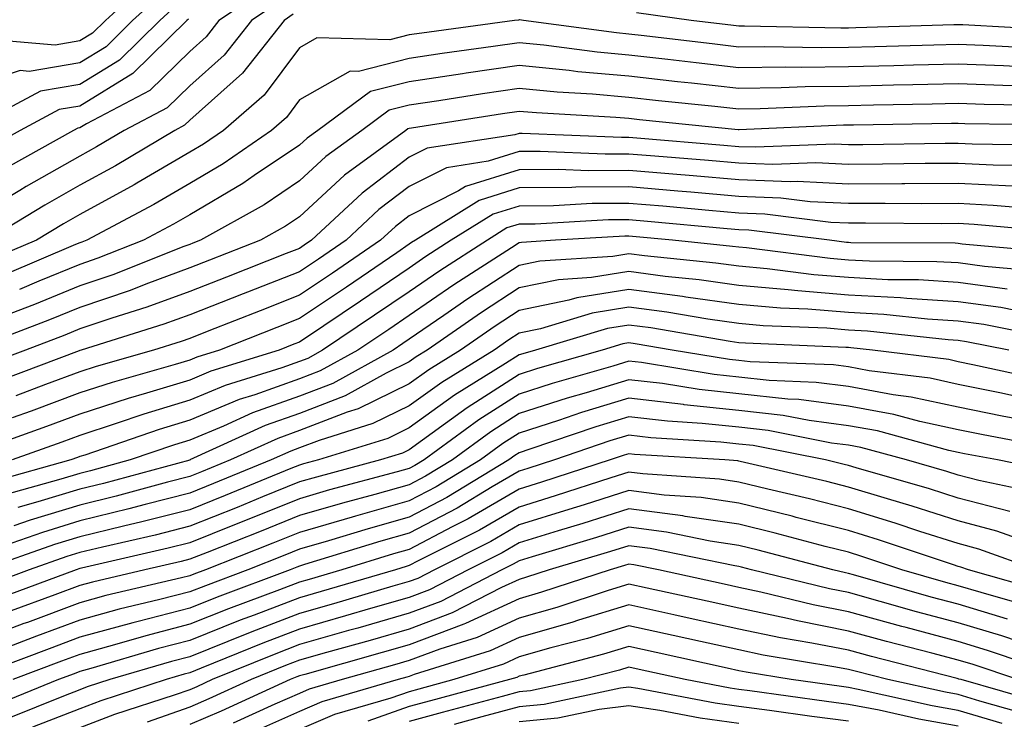
# Model space of a CAD drawing. Units: inches. Extents: x 997523 to 1000163, y 7250378 to 7253018.
# Drawn here: x 998563 to 998652, y 7251768 to 7251832 of the extents above; entities that cross this region are included whole.
import ezdxf

# ---------------------------------------------------------------- set-up
doc = ezdxf.new("R2010")
doc.units = ezdxf.units.IN
doc.header["$MEASUREMENT"] = 0
doc.layers.add('Contour_99757250', color=7, linetype='Continuous', true_color=0xb49bbc)

msp = doc.modelspace()

# ---------------------------------------------------------------- linework, layer by layer
at = {"layer": 'Contour_99757250'}
for points in [[(998574.388, 7251835.582, 3028), (998570.384, 7251831.92, 3028), (998569.202, 7251830.768, 3028), (998568.05, 7251830.055, 3028), (998565.804, 7251829.674, 3028), (998559.788, 7251830.182, 3028)], [(998585.091, 7251834.879, 3032), (998580.716, 7251831.92, 3032), (998579.544, 7251830.426, 3032), (998578.05, 7251829.108, 3032), (998574.407, 7251825.563, 3032), (998568.655, 7251822.526, 3032), (998568.05, 7251822.154, 3032), (998567.855, 7251822.115, 3032), (998567.474, 7251821.92, 3032), (998561.429, 7251818.541, 3032)], [(998575.569, 7251834.401, 3029), (998572.855, 7251831.92, 3029), (998570.433, 7251829.537, 3029), (998568.05, 7251828.072, 3029), (998563.421, 7251827.291, 3029), (998562.61, 7251827.36, 3029), (998558.05, 7251825.895, 3029)], [(998586.282, 7251833.688, 3033), (998583.675, 7251831.92, 3033), (998581.194, 7251828.776, 3033), (998578.05, 7251825.983, 3033), (998575.989, 7251823.981, 3033), (998572.093, 7251821.92, 3033), (998569.564, 7251820.406, 3033), (998568.05, 7251819.576, 3033), (998563.167, 7251816.803, 3033), (998562.571, 7251816.442, 3033), (998558.05, 7251813.756, 3033)], [(998576.751, 7251833.219, 3030), (998575.325, 7251831.92, 3030), (998571.653, 7251828.317, 3030), (998568.05, 7251826.1, 3030), (998564.476, 7251825.494, 3030), (998558.411, 7251822.281, 3030)], [(998587.484, 7251832.486, 3034), (998586.644, 7251831.92, 3034), (998582.855, 7251827.115, 3034), (998578.05, 7251822.848, 3034), (998577.581, 7251822.389, 3034), (998576.683, 7251821.92, 3034), (998571.282, 7251818.688, 3034), (998568.05, 7251816.92, 3034), (998564.866, 7251815.104, 3034), (998559.583, 7251811.92, 3034)], [(998577.933, 7251832.037, 3031), (998577.796, 7251831.92, 3031), (998572.874, 7251827.096, 3031), (998568.05, 7251824.127, 3031), (998566.165, 7251823.805, 3031), (998562.601, 7251821.92, 3031), (998559.681, 7251820.289, 3031)], [(998657.161, 7251831.031, 3034), (998648.45, 7251831.52, 3034), (998648.05, 7251831.529, 3034), (998647.65, 7251831.52, 3034), (998638.724, 7251831.246, 3034), (998638.05, 7251831.236, 3034), (998637.357, 7251831.227, 3034), (998628.568, 7251831.402, 3034), (998628.05, 7251831.402, 3034), (998627.581, 7251831.451, 3034), (998623.724, 7251831.92, 3034), (998618.743, 7251832.613, 3034)], [(998655.501, 7251829.371, 3035), (998650.316, 7251829.654, 3035), (998648.05, 7251829.733, 3035), (998645.814, 7251829.684, 3035), (998640.452, 7251829.518, 3035), (998638.05, 7251829.469, 3035), (998635.569, 7251829.44, 3035), (998630.433, 7251829.537, 3035), (998628.05, 7251829.508, 3035), (998625.882, 7251829.752, 3035), (998619.437, 7251830.533, 3035), (998618.05, 7251830.69, 3035), (998616.927, 7251830.797, 3035), (998608.46, 7251831.92, 3035), (998608.099, 7251831.969, 3035), (998608.05, 7251831.969, 3035), (998608.011, 7251831.959, 3035), (998607.62, 7251831.92, 3035), (998599.193, 7251830.777, 3035), (998598.05, 7251830.602, 3035), (998596.282, 7251830.152, 3035), (998589.642, 7251830.328, 3035), (998588.05, 7251829.43, 3035), (998584.837, 7251825.133, 3035), (998581.126, 7251821.92, 3035), (998579.31, 7251820.66, 3035), (998578.05, 7251819.928, 3035), (998573.245, 7251817.115, 3035), (998573.001, 7251816.969, 3035), (998568.05, 7251814.254, 3035), (998566.556, 7251813.414, 3035), (998564.085, 7251811.92, 3035), (998559.847, 7251810.123, 3035)], [(998653.831, 7251827.701, 3036), (998652.181, 7251827.789, 3036), (998648.05, 7251827.936, 3036), (998643.978, 7251827.848, 3036), (998642.181, 7251827.789, 3036), (998638.05, 7251827.692, 3036), (998633.773, 7251827.643, 3036), (998632.298, 7251827.672, 3036), (998628.05, 7251827.623, 3036), (998624.183, 7251828.053, 3036), (998621.605, 7251828.365, 3036), (998618.05, 7251828.766, 3036), (998615.159, 7251829.029, 3036), (998610.296, 7251829.674, 3036), (998608.05, 7251829.899, 3036), (998605.677, 7251829.547, 3036), (998601.048, 7251828.922, 3036), (998598.05, 7251828.473, 3036), (998593.421, 7251827.291, 3036), (998592.659, 7251827.311, 3036), (998588.05, 7251824.693, 3036), (998586.868, 7251823.102, 3036), (998585.491, 7251821.92, 3036), (998581.097, 7251818.873, 3036), (998578.05, 7251817.086, 3036), (998574.788, 7251815.182, 3036), (998568.675, 7251811.92, 3036), (998568.226, 7251811.744, 3036), (998568.05, 7251811.686, 3036), (998567.65, 7251811.52, 3036), (998561.194, 7251808.776, 3036)], [(998653.997, 7251825.973, 3037), (998652.122, 7251825.992, 3037), (998648.05, 7251826.149, 3037), (998643.919, 7251826.051, 3037), (998642.151, 7251826.022, 3037), (998638.05, 7251825.924, 3037), (998634.095, 7251825.875, 3037), (998631.907, 7251825.777, 3037), (998628.05, 7251825.738, 3037), (998623.763, 7251826.207, 3037), (998622.474, 7251826.344, 3037), (998618.05, 7251826.842, 3037), (998613.392, 7251827.262, 3037), (998612.601, 7251827.369, 3037), (998608.05, 7251827.818, 3037), (998603.245, 7251827.115, 3037), (998602.903, 7251827.067, 3037), (998598.05, 7251826.344, 3037), (998594.525, 7251825.445, 3037), (998589.71, 7251821.92, 3037), (998588.753, 7251821.217, 3037), (998588.05, 7251820.563, 3037), (998583.929, 7251817.799, 3037), (998582.894, 7251817.076, 3037), (998578.05, 7251814.244, 3037), (998576.585, 7251813.385, 3037), (998573.831, 7251811.92, 3037), (998569.691, 7251810.279, 3037), (998568.05, 7251809.723, 3037), (998564.319, 7251808.19, 3037), (998562.542, 7251807.428, 3037)], [(998655.784, 7251824.186, 3038), (998650.394, 7251824.264, 3038), (998648.05, 7251824.352, 3038), (998645.677, 7251824.293, 3038), (998640.335, 7251824.205, 3038), (998638.05, 7251824.156, 3038), (998635.843, 7251824.127, 3038), (998630.003, 7251823.873, 3038), (998628.05, 7251823.844, 3038), (998625.882, 7251824.088, 3038), (998620.745, 7251824.615, 3038), (998618.05, 7251824.918, 3038), (998614.749, 7251825.221, 3038), (998611.526, 7251825.397, 3038), (998608.05, 7251825.738, 3038), (998604.72, 7251825.25, 3038), (998600.745, 7251824.615, 3038), (998598.05, 7251824.215, 3038), (998596.224, 7251823.746, 3038), (998593.724, 7251821.92, 3038), (998590.443, 7251819.527, 3038), (998588.05, 7251817.311, 3038), (998584.827, 7251815.143, 3038), (998579.036, 7251811.92, 3038), (998578.323, 7251811.647, 3038), (998578.05, 7251811.529, 3038), (998577.435, 7251811.305, 3038), (998571.155, 7251808.815, 3038), (998568.05, 7251807.76, 3038), (998563.909, 7251806.061, 3038), (998561.136, 7251805.006, 3038)], [(998657.571, 7251822.399, 3039), (998648.655, 7251822.526, 3039), (998648.05, 7251822.555, 3039), (998647.435, 7251822.535, 3039), (998638.519, 7251822.389, 3039), (998638.05, 7251822.379, 3039), (998637.591, 7251822.379, 3039), (998628.089, 7251821.959, 3039), (998628.011, 7251821.959, 3039), (998619.017, 7251822.887, 3039), (998618.05, 7251822.994, 3039), (998616.868, 7251823.102, 3039), (998609.632, 7251823.502, 3039), (998608.05, 7251823.649, 3039), (998606.536, 7251823.434, 3039), (998598.245, 7251822.115, 3039), (998598.05, 7251822.086, 3039), (998597.913, 7251822.057, 3039), (998597.737, 7251821.92, 3039), (998592.142, 7251817.828, 3039), (998588.05, 7251814.049, 3039), (998586.78, 7251813.19, 3039), (998584.485, 7251811.92, 3039), (998579.866, 7251810.104, 3039), (998578.05, 7251809.401, 3039), (998574.046, 7251807.916, 3039), (998572.62, 7251807.35, 3039), (998568.05, 7251805.807, 3039), (998565.296, 7251804.674, 3039), (998558.05, 7251801.92, 3039)], [(998656.683, 7251820.553, 3040), (998649.3, 7251820.67, 3040), (998648.05, 7251820.738, 3040), (998646.859, 7251820.729, 3040), (998639.359, 7251820.611, 3040), (998638.05, 7251820.602, 3040), (998636.79, 7251820.66, 3040), (998629.593, 7251820.377, 3040), (998628.05, 7251820.436, 3040), (998626.683, 7251820.553, 3040), (998618.773, 7251821.197, 3040), (998618.05, 7251821.266, 3040), (998617.386, 7251821.256, 3040), (998608.323, 7251821.647, 3040), (998608.05, 7251821.647, 3040), (998607.65, 7251821.52, 3040), (998599.681, 7251820.289, 3040), (998598.05, 7251819.469, 3040), (998593.753, 7251816.217, 3040), (998589.144, 7251811.92, 3040), (998588.489, 7251811.481, 3040), (998588.05, 7251811.178, 3040), (998586.829, 7251810.699, 3040), (998581.4, 7251808.57, 3040), (998578.05, 7251807.262, 3040), (998574.153, 7251805.817, 3040), (998570.96, 7251804.83, 3040), (998568.05, 7251803.844, 3040), (998566.683, 7251803.287, 3040), (998563.099, 7251801.92, 3040), (998559.437, 7251800.533, 3040)], [(998654.818, 7251818.688, 3041), (998651.224, 7251818.746, 3041), (998648.05, 7251818.912, 3041), (998645.023, 7251818.893, 3041), (998641.136, 7251818.834, 3041), (998638.05, 7251818.815, 3041), (998635.091, 7251818.961, 3041), (998631.165, 7251818.805, 3041), (998628.05, 7251818.922, 3041), (998625.296, 7251819.166, 3041), (998620.403, 7251819.567, 3041), (998618.05, 7251819.762, 3041), (998615.882, 7251819.752, 3041), (998609.964, 7251820.006, 3041), (998608.05, 7251819.986, 3041), (998605.237, 7251819.108, 3041), (998601.448, 7251818.522, 3041), (998598.05, 7251816.803, 3041), (998595.267, 7251814.703, 3041), (998592.288, 7251811.92, 3041), (998589.769, 7251810.201, 3041), (998588.05, 7251809.049, 3041), (998583.323, 7251807.193, 3041), (998582.933, 7251807.037, 3041), (998578.05, 7251805.123, 3041), (998575.706, 7251804.264, 3041), (998568.177, 7251801.92, 3041), (998568.05, 7251801.881, 3041), (998567.991, 7251801.861, 3041), (998560.823, 7251799.147, 3041)], [(998652.962, 7251816.832, 3042), (998648.05, 7251817.086, 3042), (998643.187, 7251817.057, 3042), (998642.913, 7251817.057, 3042), (998638.05, 7251817.037, 3042), (998633.382, 7251817.252, 3042), (998632.737, 7251817.233, 3042), (998628.05, 7251817.418, 3042), (998623.9, 7251817.77, 3042), (998622.044, 7251817.926, 3042), (998618.05, 7251818.268, 3042), (998614.378, 7251818.248, 3042), (998611.605, 7251818.365, 3042), (998608.05, 7251818.336, 3042), (998603.167, 7251816.803, 3042), (998602.542, 7251816.412, 3042), (998598.05, 7251814.137, 3042), (998596.79, 7251813.18, 3042), (998595.433, 7251811.92, 3042), (998591.048, 7251808.922, 3042), (998588.05, 7251806.91, 3042), (998584.466, 7251805.504, 3042), (998579.808, 7251803.678, 3042), (998578.05, 7251802.985, 3042), (998577.269, 7251802.701, 3042), (998574.759, 7251801.92, 3042), (998569.534, 7251800.436, 3042), (998568.05, 7251799.947, 3042), (998564.915, 7251798.785, 3042), (998562.21, 7251797.76, 3042)], [(998655.237, 7251814.733, 3043), (998651.224, 7251815.094, 3043), (998648.05, 7251815.26, 3043), (998644.73, 7251815.24, 3043), (998641.4, 7251815.27, 3043), (998638.05, 7251815.25, 3043), (998634.554, 7251815.416, 3043), (998631.878, 7251815.748, 3043), (998628.05, 7251815.904, 3043), (998623.685, 7251816.285, 3043), (998622.513, 7251816.383, 3043), (998618.05, 7251816.774, 3043), (998613.226, 7251816.744, 3043), (998612.845, 7251816.715, 3043), (998608.05, 7251816.686, 3043), (998604.427, 7251815.543, 3043), (998598.607, 7251811.92, 3043), (998598.265, 7251811.705, 3043), (998598.05, 7251811.559, 3043), (998596.907, 7251810.777, 3043), (998592.318, 7251807.652, 3043), (998588.05, 7251804.781, 3043), (998585.999, 7251803.971, 3043), (998580.765, 7251801.92, 3043), (998578.694, 7251801.276, 3043), (998578.05, 7251801.012, 3043), (998576.741, 7251800.611, 3043), (998570.999, 7251798.971, 3043), (998568.05, 7251798.024, 3043), (998563.607, 7251796.363, 3043), (998561.878, 7251795.748, 3043)], [(998657.327, 7251812.643, 3044), (998649.485, 7251813.356, 3044), (998648.05, 7251813.434, 3044), (998646.546, 7251813.424, 3044), (998639.603, 7251813.473, 3044), (998638.05, 7251813.473, 3044), (998636.429, 7251813.541, 3044), (998630.423, 7251814.293, 3044), (998628.05, 7251814.391, 3044), (998625.345, 7251814.625, 3044), (998621.136, 7251815.006, 3044), (998618.05, 7251815.27, 3044), (998614.72, 7251815.25, 3044), (998611.185, 7251815.055, 3044), (998608.05, 7251815.026, 3044), (998605.687, 7251814.283, 3044), (998601.878, 7251811.92, 3044), (998599.544, 7251810.426, 3044), (998598.05, 7251809.391, 3044), (998593.597, 7251806.373, 3044), (998590.267, 7251804.137, 3044), (998588.05, 7251802.652, 3044), (998587.523, 7251802.447, 3044), (998586.194, 7251801.92, 3044), (998579.984, 7251799.986, 3044), (998578.05, 7251799.186, 3044), (998574.114, 7251797.985, 3044), (998572.454, 7251797.516, 3044), (998568.05, 7251796.09, 3044), (998565.013, 7251794.957, 3044), (998558.9, 7251792.77, 3044)], [(998656.937, 7251810.807, 3045), (998648.401, 7251811.568, 3045), (998648.05, 7251811.617, 3045), (998647.767, 7251811.637, 3045), (998638.275, 7251811.695, 3045), (998638.05, 7251811.705, 3045), (998637.855, 7251811.725, 3045), (998636.331, 7251811.92, 3045), (998628.968, 7251812.838, 3045), (998628.05, 7251812.877, 3045), (998627.005, 7251812.965, 3045), (998619.759, 7251813.629, 3045), (998618.05, 7251813.776, 3045), (998616.204, 7251813.766, 3045), (998609.515, 7251813.385, 3045), (998608.05, 7251813.375, 3045), (998606.937, 7251813.033, 3045), (998605.159, 7251811.92, 3045), (998600.833, 7251809.137, 3045), (998598.05, 7251807.233, 3045), (998594.886, 7251805.084, 3045), (998590.159, 7251801.92, 3045), (998588.802, 7251801.168, 3045), (998588.05, 7251800.885, 3045), (998586.439, 7251800.309, 3045), (998581.273, 7251798.697, 3045), (998578.05, 7251797.369, 3045), (998573.87, 7251796.1, 3045), (998571.36, 7251795.231, 3045), (998568.05, 7251794.156, 3045), (998566.419, 7251793.551, 3045), (998561.868, 7251791.92, 3045)], [(998655.228, 7251809.098, 3046), (998650.452, 7251809.518, 3046), (998648.05, 7251809.85, 3046), (998646.097, 7251809.967, 3046), (998639.964, 7251810.006, 3046), (998638.05, 7251810.113, 3046), (998636.38, 7251810.25, 3046), (998628.753, 7251811.217, 3046), (998628.05, 7251811.285, 3046), (998627.493, 7251811.363, 3046), (998622.015, 7251811.92, 3046), (998618.382, 7251812.252, 3046), (998618.05, 7251812.281, 3046), (998617.689, 7251812.281, 3046), (998611.351, 7251811.92, 3046), (998608.255, 7251811.715, 3046), (998608.05, 7251811.676, 3046), (998607.347, 7251811.217, 3046), (998602.112, 7251807.858, 3046), (998598.05, 7251805.074, 3046), (998596.175, 7251803.795, 3046), (998593.372, 7251801.92, 3046), (998589.935, 7251800.035, 3046), (998588.05, 7251799.313, 3046), (998583.987, 7251797.858, 3046), (998582.562, 7251797.408, 3046), (998578.05, 7251795.553, 3046), (998575.267, 7251794.703, 3046), (998568.499, 7251792.369, 3046), (998568.05, 7251792.223, 3046), (998567.835, 7251792.135, 3046), (998567.22, 7251791.92, 3046), (998560.052, 7251789.918, 3046)], [(998652.493, 7251807.477, 3047), (998648.05, 7251808.082, 3047), (998644.437, 7251808.307, 3047), (998641.644, 7251808.326, 3047), (998638.05, 7251808.522, 3047), (998634.905, 7251808.776, 3047), (998630.657, 7251809.313, 3047), (998628.05, 7251809.547, 3047), (998625.97, 7251809.84, 3047), (998619.466, 7251810.504, 3047), (998618.05, 7251810.69, 3047), (998616.575, 7251810.445, 3047), (998609.954, 7251810.016, 3047), (998608.05, 7251809.625, 3047), (998603.382, 7251806.588, 3047), (998601.204, 7251805.074, 3047), (998598.05, 7251802.916, 3047), (998597.464, 7251802.506, 3047), (998596.575, 7251801.92, 3047), (998591.077, 7251798.893, 3047), (998588.05, 7251797.731, 3047), (998583.763, 7251796.207, 3047), (998581.136, 7251795.006, 3047), (998578.05, 7251793.727, 3047), (998576.663, 7251793.307, 3047), (998572.64, 7251791.92, 3047), (998569.026, 7251790.943, 3047), (998568.05, 7251790.699, 3047), (998566.302, 7251790.172, 3047), (998561.224, 7251788.746, 3047)], [(998654.739, 7251805.231, 3048), (998651.917, 7251805.787, 3048), (998648.05, 7251806.315, 3048), (998643.362, 7251806.608, 3048), (998642.796, 7251806.666, 3048), (998638.05, 7251806.93, 3048), (998633.431, 7251807.301, 3048), (998632.562, 7251807.408, 3048), (998628.05, 7251807.809, 3048), (998624.446, 7251808.317, 3048), (998621.341, 7251808.629, 3048), (998618.05, 7251809.068, 3048), (998614.642, 7251808.512, 3048), (998611.653, 7251808.317, 3048), (998608.05, 7251807.574, 3048), (998604.632, 7251805.338, 3048), (998599.691, 7251801.92, 3048), (998598.675, 7251801.295, 3048), (998598.05, 7251800.836, 3048), (998595.941, 7251799.811, 3048), (998592.21, 7251797.76, 3048), (998588.05, 7251796.158, 3048), (998584.925, 7251795.045, 3048), (998578.069, 7251791.92, 3048), (998578.05, 7251791.91, 3048), (998570.189, 7251789.781, 3048), (998568.05, 7251789.254, 3048), (998564.222, 7251788.092, 3048), (998562.386, 7251787.584, 3048)], [(998657.064, 7251802.906, 3049), (998650.364, 7251804.235, 3049), (998648.05, 7251804.547, 3049), (998645.247, 7251804.723, 3049), (998641.282, 7251805.152, 3049), (998638.05, 7251805.338, 3049), (998634.339, 7251805.631, 3049), (998631.859, 7251805.729, 3049), (998628.05, 7251806.07, 3049), (998623.226, 7251806.744, 3049), (998622.933, 7251806.803, 3049), (998618.05, 7251807.438, 3049), (998613.304, 7251806.666, 3049), (998612.581, 7251806.451, 3049), (998608.05, 7251805.514, 3049), (998605.872, 7251804.098, 3049), (998602.728, 7251801.92, 3049), (998599.837, 7251800.133, 3049), (998598.05, 7251798.844, 3049), (998593.401, 7251796.568, 3049), (998592.386, 7251796.256, 3049), (998588.05, 7251794.586, 3049), (998586.087, 7251793.883, 3049), (998581.771, 7251791.92, 3049), (998579.134, 7251790.836, 3049), (998578.05, 7251790.406, 3049), (998576.019, 7251789.889, 3049), (998571.351, 7251788.619, 3049), (998568.05, 7251787.818, 3049), (998563.528, 7251786.442, 3049), (998562.044, 7251785.914, 3049)], [(998652.65, 7251801.92, 3050), (998648.812, 7251802.682, 3050), (998648.05, 7251802.779, 3050), (998647.132, 7251802.838, 3050), (998639.778, 7251803.649, 3050), (998638.05, 7251803.736, 3050), (998636.068, 7251803.902, 3050), (998630.267, 7251804.137, 3050), (998628.05, 7251804.332, 3050), (998625.247, 7251804.723, 3050), (998621.497, 7251805.367, 3050), (998618.05, 7251805.817, 3050), (998614.7, 7251805.27, 3050), (998609.993, 7251803.863, 3050), (998608.05, 7251803.463, 3050), (998607.112, 7251802.858, 3050), (998605.765, 7251801.92, 3050), (998600.999, 7251798.971, 3050), (998598.05, 7251796.842, 3050), (998594.739, 7251795.231, 3050), (998589.827, 7251793.697, 3050), (998588.05, 7251793.014, 3050), (998587.249, 7251792.721, 3050), (998585.482, 7251791.92, 3050), (998580.208, 7251789.762, 3050), (998578.05, 7251788.902, 3050), (998573.997, 7251787.867, 3050), (998572.513, 7251787.457, 3050), (998568.05, 7251786.373, 3050), (998564.642, 7251785.328, 3050), (998559.739, 7251783.61, 3050)], [(998655.413, 7251799.283, 3051), (998649.378, 7251800.592, 3051), (998648.05, 7251800.865, 3051), (998647.181, 7251801.051, 3051), (998640.228, 7251801.92, 3051), (998638.265, 7251802.135, 3051), (998638.05, 7251802.145, 3051), (998637.806, 7251802.164, 3051), (998628.665, 7251802.535, 3051), (998628.05, 7251802.594, 3051), (998627.269, 7251802.701, 3051), (998620.062, 7251803.932, 3051), (998618.05, 7251804.195, 3051), (998616.097, 7251803.873, 3051), (998609.554, 7251801.92, 3051), (998608.382, 7251801.588, 3051), (998608.05, 7251801.481, 3051), (998606.819, 7251800.69, 3051), (998602.161, 7251797.809, 3051), (998598.05, 7251794.85, 3051), (998596.087, 7251793.883, 3051), (998589.778, 7251791.92, 3051), (998588.411, 7251791.559, 3051), (998588.05, 7251791.451, 3051), (998587.259, 7251791.129, 3051), (998581.292, 7251788.678, 3051), (998578.05, 7251787.389, 3051), (998573.694, 7251786.276, 3051), (998572.034, 7251785.904, 3051), (998568.05, 7251784.928, 3051), (998565.745, 7251784.225, 3051), (998559.183, 7251781.92, 3051)], [(998653.743, 7251797.613, 3052), (998651.976, 7251797.994, 3052), (998648.05, 7251798.795, 3052), (998645.482, 7251799.352, 3052), (998639.925, 7251800.045, 3052), (998638.05, 7251800.387, 3052), (998636.693, 7251800.563, 3052), (998629.105, 7251800.865, 3052), (998628.05, 7251800.983, 3052), (998627.2, 7251801.07, 3052), (998622.005, 7251801.92, 3052), (998618.626, 7251802.496, 3052), (998618.05, 7251802.574, 3052), (998617.493, 7251802.477, 3052), (998615.618, 7251801.92, 3052), (998609.73, 7251800.24, 3052), (998608.05, 7251799.693, 3052), (998603.314, 7251796.656, 3052), (998601.36, 7251795.231, 3052), (998598.05, 7251792.848, 3052), (998597.425, 7251792.545, 3052), (998595.423, 7251791.92, 3052), (998589.603, 7251790.367, 3052), (998588.05, 7251789.918, 3052), (998584.681, 7251788.551, 3052), (998582.366, 7251787.604, 3052), (998578.05, 7251785.885, 3052), (998574.896, 7251785.074, 3052), (998570.12, 7251783.99, 3052), (998568.05, 7251783.483, 3052), (998566.849, 7251783.121, 3052), (998563.441, 7251781.92, 3052), (998559.505, 7251780.465, 3052)], [(998654.515, 7251795.455, 3053), (998652.044, 7251795.914, 3053), (998648.05, 7251796.735, 3053), (998643.773, 7251797.643, 3053), (998642.112, 7251797.858, 3053), (998638.05, 7251798.61, 3053), (998635.11, 7251798.981, 3053), (998630.814, 7251799.156, 3053), (998628.05, 7251799.459, 3053), (998625.823, 7251799.693, 3053), (998619.193, 7251800.777, 3053), (998618.05, 7251800.914, 3053), (998616.595, 7251800.465, 3053), (998611.077, 7251798.893, 3053), (998608.05, 7251797.916, 3053), (998604.398, 7251795.572, 3053), (998599.417, 7251791.92, 3053), (998598.568, 7251791.402, 3053), (998598.05, 7251791.129, 3053), (998596.956, 7251790.826, 3053), (998590.784, 7251789.186, 3053), (998588.05, 7251788.385, 3053), (998583.45, 7251786.52, 3053), (998582.132, 7251786.002, 3053), (998578.05, 7251784.381, 3053), (998576.087, 7251783.883, 3053), (998568.206, 7251782.076, 3053), (998568.05, 7251782.037, 3053), (998567.698, 7251781.92, 3053), (998560.648, 7251779.322, 3053)], [(998657.025, 7251792.945, 3054), (998650.325, 7251794.195, 3054), (998648.05, 7251794.664, 3054), (998644.554, 7251795.416, 3054), (998642.191, 7251796.061, 3054), (998638.05, 7251796.822, 3054), (998633.538, 7251797.408, 3054), (998632.523, 7251797.447, 3054), (998628.05, 7251797.936, 3054), (998624.456, 7251798.326, 3054), (998621.107, 7251798.863, 3054), (998618.05, 7251799.225, 3054), (998614.173, 7251798.043, 3054), (998612.425, 7251797.545, 3054), (998608.05, 7251796.139, 3054), (998605.482, 7251794.488, 3054), (998601.985, 7251791.92, 3054), (998599.534, 7251790.436, 3054), (998598.05, 7251789.664, 3054), (998594.905, 7251788.776, 3054), (998591.976, 7251787.994, 3054), (998588.05, 7251786.852, 3054), (998584.544, 7251785.426, 3054), (998579.632, 7251783.502, 3054), (998578.05, 7251782.877, 3054), (998577.288, 7251782.682, 3054), (998573.968, 7251781.92, 3054), (998569.183, 7251780.787, 3054), (998568.05, 7251780.485, 3054), (998565.765, 7251779.635, 3054), (998561.8, 7251778.17, 3054)], [(998656.956, 7251790.826, 3055), (998651.634, 7251791.92, 3055), (998648.616, 7251792.486, 3055), (998648.05, 7251792.604, 3055), (998647.181, 7251792.789, 3055), (998640.687, 7251794.557, 3055), (998638.05, 7251795.035, 3055), (998634.466, 7251795.504, 3055), (998632.103, 7251795.973, 3055), (998628.05, 7251796.412, 3055), (998623.079, 7251796.949, 3055), (998623.011, 7251796.959, 3055), (998618.05, 7251797.545, 3055), (998613.743, 7251796.227, 3055), (998611.644, 7251795.514, 3055), (998608.05, 7251794.352, 3055), (998606.566, 7251793.404, 3055), (998604.544, 7251791.92, 3055), (998600.491, 7251789.479, 3055), (998598.05, 7251788.19, 3055), (998593.157, 7251786.813, 3055), (998592.855, 7251786.725, 3055), (998588.05, 7251785.318, 3055), (998585.628, 7251784.342, 3055), (998579.476, 7251781.92, 3055), (998578.441, 7251781.529, 3055), (998578.05, 7251781.383, 3055), (998577.318, 7251781.188, 3055), (998570.403, 7251779.567, 3055), (998568.05, 7251778.912, 3055), (998563.265, 7251777.135, 3055), (998562.952, 7251777.018, 3055), (998558.05, 7251775.182, 3055)], [(998655.101, 7251788.971, 3056), (998649.935, 7251790.035, 3056), (998648.05, 7251790.533, 3056), (998646.995, 7251790.865, 3056), (998643.323, 7251791.92, 3056), (998639.173, 7251793.043, 3056), (998638.05, 7251793.258, 3056), (998636.517, 7251793.453, 3056), (998630.726, 7251794.596, 3056), (998628.05, 7251794.889, 3056), (998624.72, 7251795.25, 3056), (998621.566, 7251795.436, 3056), (998618.05, 7251795.856, 3056), (998615.032, 7251794.938, 3056), (998609.017, 7251792.887, 3056), (998608.05, 7251792.574, 3056), (998607.65, 7251792.32, 3056), (998607.103, 7251791.92, 3056), (998601.458, 7251788.512, 3056), (998598.05, 7251786.715, 3056), (998594.31, 7251785.66, 3056), (998590.687, 7251784.557, 3056), (998588.05, 7251783.785, 3056), (998586.722, 7251783.248, 3056), (998583.343, 7251781.92, 3056), (998579.495, 7251780.475, 3056), (998578.05, 7251779.908, 3056), (998575.335, 7251779.205, 3056), (998571.634, 7251778.336, 3056), (998568.05, 7251777.35, 3056), (998564.095, 7251775.875, 3056), (998560.745, 7251774.615, 3056)], [(998652.757, 7251787.213, 3057), (998648.05, 7251788.453, 3057), (998645.423, 7251789.293, 3057), (998638.763, 7251791.207, 3057), (998638.05, 7251791.422, 3057), (998637.65, 7251791.52, 3057), (998635.96, 7251791.92, 3057), (998629.359, 7251793.229, 3057), (998628.05, 7251793.365, 3057), (998626.429, 7251793.541, 3057), (998620.062, 7251793.932, 3057), (998618.05, 7251794.166, 3057), (998616.321, 7251793.649, 3057), (998611.263, 7251791.92, 3057), (998608.841, 7251791.129, 3057), (998608.05, 7251790.895, 3057), (998605.589, 7251789.459, 3057), (998602.425, 7251787.545, 3057), (998598.05, 7251785.24, 3057), (998595.452, 7251784.518, 3057), (998588.519, 7251782.389, 3057), (998588.05, 7251782.252, 3057), (998587.816, 7251782.154, 3057), (998587.21, 7251781.92, 3057), (998580.54, 7251779.43, 3057), (998578.05, 7251778.434, 3057), (998573.353, 7251777.223, 3057), (998572.864, 7251777.106, 3057), (998568.05, 7251775.787, 3057), (998565.237, 7251774.733, 3057), (998558.216, 7251772.086, 3057)], [(998656.185, 7251783.785, 3058), (998651.575, 7251785.445, 3058), (998648.05, 7251786.383, 3058), (998643.851, 7251787.721, 3058), (998641.605, 7251788.365, 3058), (998638.05, 7251789.449, 3058), (998636.077, 7251789.947, 3058), (998628.177, 7251791.793, 3058), (998628.05, 7251791.822, 3058), (998627.972, 7251791.842, 3058), (998626.78, 7251791.92, 3058), (998618.558, 7251792.428, 3058), (998618.05, 7251792.486, 3058), (998617.62, 7251792.35, 3058), (998616.351, 7251791.92, 3058), (998610.081, 7251789.889, 3058), (998608.05, 7251789.264, 3058), (998603.411, 7251786.559, 3058), (998601.956, 7251785.826, 3058), (998598.05, 7251783.766, 3058), (998596.605, 7251783.365, 3058), (998591.898, 7251781.92, 3058), (998588.919, 7251781.051, 3058), (998588.05, 7251780.807, 3058), (998586.234, 7251780.104, 3058), (998581.595, 7251778.375, 3058), (998578.05, 7251776.959, 3058), (998574.046, 7251775.924, 3058), (998571.214, 7251775.084, 3058), (998568.05, 7251774.215, 3058), (998566.37, 7251773.6, 3058), (998561.937, 7251771.92, 3058)], [(998655.159, 7251781.92, 3059), (998649.935, 7251783.805, 3059), (998648.05, 7251784.303, 3059), (998644.554, 7251785.416, 3059), (998642.308, 7251786.178, 3059), (998638.05, 7251787.467, 3059), (998634.495, 7251788.365, 3059), (998630.716, 7251789.254, 3059), (998628.05, 7251789.908, 3059), (998626.292, 7251790.162, 3059), (998619.329, 7251790.641, 3059), (998618.05, 7251790.807, 3059), (998616.419, 7251790.289, 3059), (998611.331, 7251788.639, 3059), (998608.05, 7251787.633, 3059), (998604.437, 7251785.533, 3059), (998598.851, 7251782.721, 3059), (998598.05, 7251782.301, 3059), (998597.757, 7251782.213, 3059), (998596.8, 7251781.92, 3059), (998590.023, 7251779.947, 3059), (998588.05, 7251779.381, 3059), (998583.919, 7251777.789, 3059), (998582.65, 7251777.32, 3059), (998578.05, 7251775.485, 3059), (998575.218, 7251774.752, 3059), (998569.056, 7251772.926, 3059), (998568.05, 7251772.652, 3059), (998567.513, 7251772.457, 3059), (998566.107, 7251771.92, 3059), (998560.364, 7251769.606, 3059)], [(998656.058, 7251779.928, 3060), (998648.968, 7251781.92, 3060), (998648.294, 7251782.164, 3060), (998648.05, 7251782.223, 3060), (998647.601, 7251782.369, 3060), (998640.784, 7251784.654, 3060), (998638.05, 7251785.494, 3060), (998633.275, 7251786.695, 3060), (998632.923, 7251786.793, 3060), (998628.05, 7251787.985, 3060), (998624.622, 7251788.492, 3060), (998621.253, 7251788.717, 3060), (998618.05, 7251789.137, 3060), (998613.978, 7251787.848, 3060), (998612.571, 7251787.399, 3060), (998608.05, 7251786.002, 3060), (998605.472, 7251784.498, 3060), (998600.335, 7251781.92, 3060), (998598.831, 7251781.139, 3060), (998598.05, 7251780.846, 3060), (998596.546, 7251780.416, 3060), (998591.136, 7251778.834, 3060), (998588.05, 7251777.955, 3060), (998583.694, 7251776.276, 3060), (998581.526, 7251775.397, 3060), (998578.05, 7251774.01, 3060), (998576.39, 7251773.58, 3060), (998570.775, 7251771.92, 3060), (998568.714, 7251771.256, 3060), (998568.05, 7251771.002, 3060), (998566.546, 7251770.416, 3060), (998561.566, 7251768.404, 3060)], [(998654.691, 7251778.561, 3061), (998650.12, 7251779.85, 3061), (998648.05, 7251780.475, 3061), (998646.907, 7251780.777, 3061), (998642.913, 7251781.92, 3061), (998639.271, 7251783.141, 3061), (998638.05, 7251783.512, 3061), (998635.921, 7251784.049, 3061), (998631.38, 7251785.25, 3061), (998628.05, 7251786.061, 3061), (998623.187, 7251786.783, 3061), (998622.962, 7251786.832, 3061), (998618.05, 7251787.457, 3061), (998613.841, 7251786.129, 3061), (998611.595, 7251785.465, 3061), (998608.05, 7251784.381, 3061), (998606.497, 7251783.473, 3061), (998603.411, 7251781.92, 3061), (998599.876, 7251780.094, 3061), (998598.05, 7251779.41, 3061), (998594.525, 7251778.395, 3061), (998592.239, 7251777.731, 3061), (998588.05, 7251776.529, 3061), (998584.72, 7251775.25, 3061), (998579.085, 7251772.955, 3061), (998578.05, 7251772.545, 3061), (998577.552, 7251772.418, 3061), (998575.892, 7251771.92, 3061), (998569.964, 7251770.006, 3061), (998568.05, 7251769.264, 3061), (998563.724, 7251767.594, 3061)], [(998652.542, 7251777.428, 3062), (998648.05, 7251778.785, 3062), (998645.569, 7251779.44, 3062), (998638.519, 7251781.451, 3062), (998638.05, 7251781.578, 3062), (998637.767, 7251781.637, 3062), (998636.624, 7251781.92, 3062), (998629.837, 7251783.707, 3062), (998628.05, 7251784.137, 3062), (998625.443, 7251784.527, 3062), (998621.478, 7251785.348, 3062), (998618.05, 7251785.787, 3062), (998615.11, 7251784.86, 3062), (998609.241, 7251783.111, 3062), (998608.05, 7251782.75, 3062), (998607.523, 7251782.447, 3062), (998606.487, 7251781.92, 3062), (998600.921, 7251779.049, 3062), (998598.05, 7251777.965, 3062), (998593.353, 7251776.617, 3062), (998592.513, 7251776.383, 3062), (998588.05, 7251775.113, 3062), (998585.745, 7251774.225, 3062), (998580.101, 7251771.92, 3062), (998578.694, 7251771.276, 3062), (998578.05, 7251771.002, 3062), (998576.634, 7251770.504, 3062), (998571.214, 7251768.756, 3062), (998568.05, 7251767.535, 3062)], [(998655.13, 7251774.84, 3063), (998652.025, 7251775.895, 3063), (998648.05, 7251777.086, 3063), (998644.232, 7251778.102, 3063), (998640.921, 7251779.049, 3063), (998638.05, 7251779.84, 3063), (998636.312, 7251780.182, 3063), (998629.212, 7251781.92, 3063), (998628.294, 7251782.164, 3063), (998628.05, 7251782.223, 3063), (998627.698, 7251782.272, 3063), (998619.993, 7251783.863, 3063), (998618.05, 7251784.108, 3063), (998616.38, 7251783.59, 3063), (998610.775, 7251781.92, 3063), (998608.724, 7251781.246, 3063), (998608.05, 7251781.051, 3063), (998606.439, 7251780.309, 3063), (998601.966, 7251778.004, 3063), (998598.05, 7251776.529, 3063), (998594.476, 7251775.494, 3063), (998590.521, 7251774.391, 3063), (998588.05, 7251773.688, 3063), (998586.771, 7251773.199, 3063), (998583.655, 7251771.92, 3063), (998579.798, 7251770.172, 3063), (998578.05, 7251769.42, 3063), (998574.183, 7251768.053, 3063)], [(998657.757, 7251772.213, 3064), (998650.716, 7251774.586, 3064), (998648.05, 7251775.397, 3064), (998643.314, 7251776.656, 3064), (998642.894, 7251776.764, 3064), (998638.05, 7251778.092, 3064), (998634.847, 7251778.717, 3064), (998630.081, 7251779.889, 3064), (998628.05, 7251780.318, 3064), (998626.741, 7251780.611, 3064), (998620.735, 7251781.92, 3064), (998618.509, 7251782.379, 3064), (998618.05, 7251782.438, 3064), (998617.659, 7251782.311, 3064), (998616.331, 7251781.92, 3064), (998610.101, 7251779.869, 3064), (998608.05, 7251779.283, 3064), (998603.157, 7251777.027, 3064), (998603.011, 7251776.959, 3064), (998598.05, 7251775.084, 3064), (998595.589, 7251774.381, 3064), (998588.528, 7251772.399, 3064), (998588.05, 7251772.262, 3064), (998587.806, 7251772.164, 3064), (998587.2, 7251771.92, 3064), (998580.911, 7251769.059, 3064), (998578.05, 7251767.828, 3064)], [(998653.46, 7251771.92, 3065), (998649.417, 7251773.287, 3065), (998648.05, 7251773.697, 3065), (998645.628, 7251774.342, 3065), (998641.517, 7251775.387, 3065), (998638.05, 7251776.344, 3065), (998633.392, 7251777.262, 3065), (998632.493, 7251777.477, 3065), (998628.05, 7251778.424, 3065), (998625.189, 7251779.059, 3065), (998619.72, 7251780.25, 3065), (998618.05, 7251780.611, 3065), (998616.175, 7251780.045, 3065), (998611.478, 7251778.492, 3065), (998608.05, 7251777.526, 3065), (998604.222, 7251775.748, 3065), (998600.823, 7251774.693, 3065), (998598.05, 7251773.649, 3065), (998596.712, 7251773.258, 3065), (998591.927, 7251771.92, 3065), (998588.929, 7251771.041, 3065), (998588.05, 7251770.67, 3065), (998585.804, 7251769.674, 3065), (998582.015, 7251767.955, 3065)], [(998655.892, 7251769.762, 3066), (998648.304, 7251771.92, 3066), (998648.109, 7251771.979, 3066), (998648.05, 7251771.998, 3066), (998647.943, 7251772.027, 3066), (998640.15, 7251774.02, 3066), (998638.05, 7251774.596, 3066), (998634.72, 7251775.25, 3066), (998631.849, 7251775.719, 3066), (998628.05, 7251776.529, 3066), (998623.626, 7251777.496, 3066), (998622.142, 7251777.828, 3066), (998618.05, 7251778.727, 3066), (998613.45, 7251777.32, 3066), (998612.845, 7251777.125, 3066), (998608.05, 7251775.758, 3066), (998605.423, 7251774.547, 3066), (998598.509, 7251772.379, 3066), (998598.05, 7251772.203, 3066), (998597.825, 7251772.145, 3066), (998597.034, 7251771.92, 3066), (998590.081, 7251769.889, 3066), (998588.05, 7251769.029, 3066), (998583.128, 7251766.842, 3066)], [(998658.05, 7251767.555, 3067), (998654.749, 7251768.619, 3067), (998650.003, 7251769.967, 3067), (998648.05, 7251770.563, 3067), (998646.898, 7251770.768, 3067), (998641.634, 7251771.92, 3067), (998638.782, 7251772.652, 3067), (998638.05, 7251772.848, 3067), (998636.898, 7251773.072, 3067), (998630.286, 7251774.156, 3067), (998628.05, 7251774.635, 3067), (998624.573, 7251775.397, 3067), (998622.073, 7251775.943, 3067), (998618.05, 7251776.832, 3067), (998614.29, 7251775.68, 3067), (998610.941, 7251774.811, 3067), (998608.05, 7251773.99, 3067), (998606.634, 7251773.336, 3067), (998602.112, 7251771.92, 3067), (998598.909, 7251771.061, 3067), (998598.05, 7251770.826, 3067), (998596.36, 7251770.231, 3067), (998591.234, 7251768.736, 3067), (998588.05, 7251767.389, 3067)], [(998652.054, 7251767.916, 3068), (998648.05, 7251769.127, 3068), (998645.677, 7251769.547, 3068), (998638.939, 7251771.031, 3068), (998638.05, 7251771.197, 3068), (998637.415, 7251771.285, 3068), (998632.825, 7251771.92, 3068), (998628.724, 7251772.594, 3068), (998628.05, 7251772.731, 3068), (998627.005, 7251772.965, 3068), (998620.53, 7251774.401, 3068), (998618.05, 7251774.938, 3068), (998615.735, 7251774.235, 3068), (998608.47, 7251772.34, 3068), (998608.05, 7251772.223, 3068), (998607.845, 7251772.125, 3068), (998607.181, 7251771.92, 3068), (998599.984, 7251769.986, 3068), (998598.05, 7251769.469, 3068), (998594.261, 7251768.131, 3068)], [(998648.05, 7251767.701, 3069), (998644.466, 7251768.336, 3069), (998640.833, 7251769.137, 3069), (998638.05, 7251769.664, 3069), (998636.058, 7251769.928, 3069), (998629.075, 7251770.895, 3069), (998628.05, 7251771.031, 3069), (998627.269, 7251771.139, 3069), (998623.167, 7251771.92, 3069), (998618.978, 7251772.848, 3069), (998618.05, 7251773.053, 3069), (998617.181, 7251772.789, 3069), (998613.86, 7251771.92, 3069), (998609.075, 7251770.895, 3069), (998608.05, 7251770.797, 3069), (998606.507, 7251770.377, 3069), (998601.048, 7251768.922, 3069), (998598.05, 7251768.102, 3069)], [(998638.05, 7251768.131, 3070), (998634.7, 7251768.57, 3070), (998630.862, 7251769.108, 3070), (998628.05, 7251769.479, 3070), (998625.901, 7251769.772, 3070), (998618.86, 7251771.11, 3070), (998618.05, 7251771.236, 3070), (998617.278, 7251771.149, 3070), (998610.325, 7251769.645, 3070), (998608.05, 7251769.44, 3070), (998604.651, 7251768.522, 3070), (998602.122, 7251767.848, 3070)], [(998628.05, 7251767.926, 3071), (998624.534, 7251768.404, 3071), (998620.862, 7251769.108, 3071), (998618.05, 7251769.527, 3071), (998615.345, 7251769.215, 3071), (998611.566, 7251768.404, 3071), (998608.05, 7251768.082, 3071)]]:
    msp.add_polyline3d(points, dxfattribs=at)

doc.saveas('drawing.dxf')
